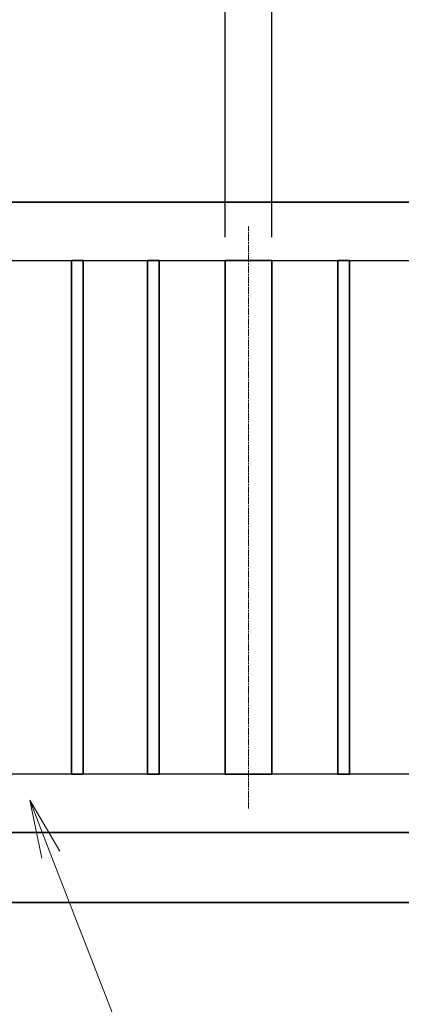
# Model space of a CAD drawing. Units: millimetres. Extents: x 0 to 23760, y 0 to 16800.
# Drawn here: x 12382 to 13036, y 7572 to 9259 of the extents above; entities that cross this region are included whole.
import ezdxf

# ---------------------------------------------------------------- set-up
doc = ezdxf.new("R2010")
doc.units = ezdxf.units.MM
doc.header["$PDMODE"] = 35
doc.linetypes.add('AM_ISO08W050', pattern=[18, 12, -1.5, 3, -1.5])
for name, color, linetype, lineweight in [('外形線', 7, 'Continuous', 35), ('寸法線', 4, 'Continuous', 18), ('軸線', 200, 'AM_ISO08W050', 15)]:
    doc.layers.add(name, color=color, linetype=linetype, lineweight=lineweight)
doc.styles.add('ACISOTS', font='simplex.shx', dxfattribs={"width": 0.8, "bigfont": 'bigfont.shx'})
doc.styles.get("Standard").update_dxf_attribs({"font": 'romans.shx', "width": 0.8, "bigfont": 'bigfont.shx'})
doc.dimstyles.new('AM_ISO$0', dxfattribs={"dimtxt": 3.15, "dimasz": 2.5, "dimexe": 1, "dimexo": 1, "dimgap": 1.400000000000002, "dimtad": 1, "dimdsep": 46, "dimtxsty": 'ACISOTS', "dimblk": 'OPEN', "dimcen": 0, "dimclrd": 256, "dimclre": 256, "dimclrt": 254, "dimazin": 2, "dimtp": 0.1, "dimtm": 0.1, "dimtfac": 0.71, "dimtix": 1, "dimtmove": 1, "dimatfit": 3, "dimldrblk": 'OPEN', "dimfxl": 0, "dimlwd": -1, "dimlwe": -1, "dimarcsym": 0})
doc.dimstyles.new('ヒガノ', dxfattribs={"dimscale": 0, "dimtxt": 3.15, "dimasz": 2.5, "dimexe": 1, "dimexo": 1, "dimgap": 1.3, "dimtad": 3, "dimdsep": 46, "dimtxsty": 'Standard', "dimblk1": 'OPEN', "dimblk2": 'OPEN', "dimsah": 1, "dimcen": 0, "dimdle": 1, "dimclrd": 4, "dimclre": 256, "dimclrt": 254, "dimadec": 0, "dimazin": 0, "dimtfac": 1, "dimtix": 1, "dimtmove": 1, "dimatfit": 1, "dimldrblk": 'OPEN', "dimfxl": 0, "dimtolj": 1, "dimarcsym": 0})
doc.dimstyles.new('ヒガノ$0', dxfattribs={"dimscale": 0, "dimtxt": 3.15, "dimasz": 3, "dimexe": 1.5, "dimexo": 0, "dimgap": 1.3, "dimtad": 3, "dimdsep": 46, "dimtxsty": 'Standard', "dimblk": 'OPEN', "dimblk1": 'OPEN', "dimblk2": 'OPEN', "dimsah": 1, "dimcen": 0, "dimdle": 1, "dimclrd": 256, "dimclre": 256, "dimclrt": 256, "dimadec": 0, "dimazin": 0, "dimtfac": 1, "dimtmove": 0, "dimatfit": 1, "dimldrblk": 'OPEN', "dimfxl": 0, "dimtolj": 1, "dimarcsym": 0})

# ---------------------------------------------------------------- blocks, each defined once
blk = doc.blocks.new('*S288')
at = {"layer": '寸法線', "linetype": 'Continuous'}
for p, q in [((658581.8785309324, 2727969.960658231), (658545.7071378515, 2728063.189571786)), ((658597.41668257, 2727975.989223504), (658545.7071378515, 2728063.189571786)), ((658545.7071378515, 2728063.189571786), (658566.3403792948, 2727963.932092959))]:
    blk.add_line(p, q, dxfattribs=at)
at = {"layer": '寸法線'}
for p, q in [((658973.2573981751, 2726961.212488104), (658581.8785309324, 2727969.960658231)), ((660124.1373981751, 2726961.212488104), (658973.2573981751, 2726961.212488104))]:
    blk.add_line(p, q, dxfattribs=at)
at = {"layer": '寸法線', "color": 254, "insert": (659113.2573981751, 2727031.212488104), "char_height": 126, "attachment_point": 7, "style": 'ACISOTS'}
blk.add_mtext('SUS304\\P100x50x2t HL', dxfattribs=at)
blk = doc.blocks.new('_Open')
at = {"color": 0, "linetype": 'ByBlock', "lineweight": -2}
for p, q in [((-1, 0.1666666666666667), (0, 0)), ((-1, -0.1666666666666667), (0, 0)), ((0, 0), (-1, 0))]:
    blk.add_line(p, q, dxfattribs=at)
blk = doc.blocks.new('*D332')
at = {"layer": 'Defpoints', "color": 0}
for p in [(12734.0386772257, 10265.1870366323), (11838.0386772257, 8846.625229468307), (12734.0386772257, 8846.625229468307)]:
    blk.add_point(p, dxfattribs=at)
at = {"layer": '寸法線', "lineweight": -2}
for p, q in [((11838.0386772257, 8886.625229468307), (11838.0386772257, 10305.1870366323)), ((12734.0386772257, 8886.625229468307), (12734.0386772257, 10305.1870366323))]:
    blk.add_line(p, q, dxfattribs=at)
at = {"layer": '寸法線', "color": 4, "lineweight": -2}
blk.add_line((11938.0386772257, 10265.1870366323), (12634.0386772257, 10265.1870366323), dxfattribs=at)
at = {"layer": '寸法線', "color": 4, "lineweight": -2, "xscale": 100, "yscale": 100, "zscale": 100, "rotation": 180}
blk.add_blockref('_Open', (11838.0386772257, 10265.1870366323), dxfattribs=at)
at = {"layer": '寸法線', "color": 4, "lineweight": -2, "xscale": 100, "yscale": 100, "zscale": 100}
blk.add_blockref('_Open', (12734.0386772257, 10265.1870366323), dxfattribs=at)
at = {"layer": '寸法線', "color": 254, "insert": (12286.0386772257, 10380.1870366323), "char_height": 126, "attachment_point": 5}
blk.add_mtext('\\A1;896', dxfattribs=at)
blk = doc.blocks.new('*D333')
at = {"layer": 'Defpoints', "color": 0}
for p in [(12814.0386772257, 10265.1870366323), (12734.0386772257, 8846.625229468307), (12814.0386772257, 8846.625229468307)]:
    blk.add_point(p, dxfattribs=at)
at = {"layer": '寸法線', "lineweight": -2}
for p, q in [((12734.0386772257, 8886.625229468307), (12734.0386772257, 10305.1870366323)), ((12814.0386772257, 8886.625229468307), (12814.0386772257, 10305.1870366323))]:
    blk.add_line(p, q, dxfattribs=at)
at = {"layer": '寸法線', "color": 4, "lineweight": -2}
for p, q in [((12634.0386772257, 10265.1870366323), (12534.0386772257, 10265.1870366323)), ((12734.0386772257, 10265.1870366323), (12814.0386772257, 10265.1870366323)), ((12914.0386772257, 10265.1870366323), (13014.0386772257, 10265.1870366323))]:
    blk.add_line(p, q, dxfattribs=at)
at = {"layer": '寸法線', "color": 4, "lineweight": -2, "xscale": 100, "yscale": 100, "zscale": 100}
blk.add_blockref('_Open', (12734.0386772257, 10265.1870366323), dxfattribs=at)
at = {"layer": '寸法線', "color": 4, "lineweight": -2, "xscale": 100, "yscale": 100, "zscale": 100, "rotation": 180}
blk.add_blockref('_Open', (12814.0386772257, 10265.1870366323), dxfattribs=at)
at = {"layer": '寸法線', "color": 254, "insert": (12774.0386772257, 10380.1870366323), "char_height": 126, "attachment_point": 5}
blk.add_mtext('\\A1;80', dxfattribs=at)
blk = doc.blocks.new('*D342')
at = {"layer": 'Defpoints', "color": 0}
for p in [(16738.0386772257, 10665.1870366323), (11738.0386772257, 8946.625229468307), (16738.0386772257, 8946.625229468307)]:
    blk.add_point(p, dxfattribs=at)
at = {"layer": '寸法線', "lineweight": -2}
for p, q in [((11738.0386772257, 8986.625229468307), (11738.0386772257, 10705.1870366323)), ((16738.0386772257, 8986.625229468307), (16738.0386772257, 10705.1870366323))]:
    blk.add_line(p, q, dxfattribs=at)
at = {"layer": '寸法線', "color": 4, "lineweight": -2}
blk.add_line((11838.0386772257, 10665.1870366323), (16638.0386772257, 10665.1870366323), dxfattribs=at)
at = {"layer": '寸法線', "color": 4, "lineweight": -2, "xscale": 100, "yscale": 100, "zscale": 100, "rotation": 180}
blk.add_blockref('_Open', (11738.0386772257, 10665.1870366323), dxfattribs=at)
at = {"layer": '寸法線', "color": 4, "lineweight": -2, "xscale": 100, "yscale": 100, "zscale": 100}
blk.add_blockref('_Open', (16738.0386772257, 10665.1870366323), dxfattribs=at)
at = {"layer": '寸法線', "color": 254, "insert": (14238.0386772257, 10780.1870366323), "char_height": 126, "attachment_point": 5}
blk.add_mtext('\\A1;5000', dxfattribs=at)
blk = doc.blocks.new('*D358')
at = {"layer": 'Defpoints', "color": 0}
for p in [(16868.0386772257, 11017.20118467763), (11615.0386772257, 9101.199352049938), (16868.0386772257, 9101.199352049938)]:
    blk.add_point(p, dxfattribs=at)
at = {"layer": '寸法線'}
for p, q in [((11615.0386772257, 9141.199352049938), (11615.0386772257, 11057.20118467763)), ((16868.0386772257, 9141.199352049938), (16868.0386772257, 11057.20118467763)), ((11715.0386772257, 11017.20118467763), (16768.0386772257, 11017.20118467763))]:
    blk.add_line(p, q, dxfattribs=at)
at = {"layer": '寸法線', "xscale": 100, "yscale": 100, "zscale": 100, "rotation": 180}
blk.add_blockref('_Open', (11615.0386772257, 11017.20118467763), dxfattribs=at)
at = {"layer": '寸法線', "xscale": 100, "yscale": 100, "zscale": 100}
blk.add_blockref('_Open', (16868.0386772257, 11017.20118467763), dxfattribs=at)
at = {"layer": '寸法線', "color": 254, "insert": (14241.5386772257, 11136.20118467763), "char_height": 126, "attachment_point": 5, "style": 'ACISOTS'}
blk.add_mtext('5253', dxfattribs=at)
blk = doc.blocks.new('*D429')
at = {"layer": 'Defpoints', "color": 0}
for p in [(12814.0386772257, 10265.1870366323), (12814.0386772257, 8846.625229468307), (13710.0386772257, 8846.625229468307)]:
    blk.add_point(p, dxfattribs=at)
at = {"layer": '寸法線'}
for p, q in [((12814.0386772257, 8886.625229468307), (12814.0386772257, 10305.1870366323)), ((13710.0386772257, 8886.625229468307), (13710.0386772257, 10305.1870366323)), ((13610.0386772257, 10265.1870366323), (12914.0386772257, 10265.1870366323))]:
    blk.add_line(p, q, dxfattribs=at)
at = {"layer": '寸法線', "xscale": 100, "yscale": 100, "zscale": 100, "rotation": 180}
blk.add_blockref('_Open', (12814.0386772257, 10265.1870366323), dxfattribs=at)
at = {"layer": '寸法線', "xscale": 100, "yscale": 100, "zscale": 100}
blk.add_blockref('_Open', (13710.0386772257, 10265.1870366323), dxfattribs=at)
at = {"layer": '寸法線', "color": 254, "insert": (13262.0386772257, 10384.1870366323), "char_height": 126, "attachment_point": 5, "style": 'ACISOTS'}
blk.add_mtext('896', dxfattribs=at)
blk = doc.blocks.new('*D381')
at = {"layer": 'Defpoints', "color": 0}
for p in [(11723.18867722584, 9681.806231287046), (11506.88867722579, 8946.625229468307), (11723.18867722584, 8946.625229468307)]:
    blk.add_point(p, dxfattribs=at)
at = {"layer": '寸法線', "lineweight": -2}
for p, q in [((11506.88867722579, 8986.625229468307), (11506.88867722579, 9721.806231287046)), ((11723.18867722584, 8986.625229468307), (11723.18867722584, 9721.806231287046))]:
    blk.add_line(p, q, dxfattribs=at)
at = {"layer": '寸法線', "color": 4, "lineweight": -2}
for p, q in [((11406.88867722579, 9681.806231287046), (11306.88867722579, 9681.806231287046)), ((11506.88867722579, 9681.806231287046), (11723.18867722584, 9681.806231287046)), ((11506.88867722579, 9681.806231287046), (11723.18867722584, 9681.806231287046)), ((12531.69725465278, 9681.806231287046), (11723.18867722584, 9681.806231287046)), ((11823.18867722584, 9681.806231287046), (11923.18867722584, 9681.806231287046))]:
    blk.add_line(p, q, dxfattribs=at)
at = {"layer": '寸法線', "color": 4, "lineweight": -2, "xscale": 100, "yscale": 100, "zscale": 100}
blk.add_blockref('_Open', (11506.88867722579, 9681.806231287046), dxfattribs=at)
at = {"layer": '寸法線', "color": 4, "lineweight": -2, "xscale": 100, "yscale": 100, "zscale": 100, "rotation": 180}
blk.add_blockref('_Open', (11723.18867722584, 9681.806231287046), dxfattribs=at)
at = {"layer": '寸法線', "color": 254, "insert": (12232.49725465278, 9796.806231287046), "char_height": 126, "attachment_point": 5}
blk.add_mtext('\\A1;%%C216.3', dxfattribs=at)

msp = doc.modelspace()

# ---------------------------------------------------------------- linework, layer by layer
for p, q in [((11838.0386772257, 8846.625229468307), (16638.0386772257, 8846.625229468307)), ((16638.0386772257, 7966.625229468307), (11838.0386772257, 7966.625229468307))]:
    msp.add_line(p, q)
at = {"layer": '外形線'}
for p, q in [((16738.0386772257, 8946.625229468307), (11738.0386772257, 8946.625229468307)), ((11738.0386772257, 7866.625229468307), (16738.0386772257, 7866.625229468307)), ((11015.0386772257, 7746.625229468307), (17468.0386772257, 7746.625229468307))]:
    msp.add_line(p, q, dxfattribs=at)
for points in [[(12471.0386772257, 7966.625229468307), (12491.0386772257, 7966.625229468307), (12491.0386772257, 8846.625229468307), (12471.0386772257, 8846.625229468307)], [(12601.0386772257, 7966.625229468307), (12621.0386772257, 7966.625229468307), (12621.0386772257, 8846.625229468307), (12601.0386772257, 8846.625229468307)], [(12814.0386772257, 8846.625229468307), (12734.0386772257, 8846.625229468307), (12734.0386772257, 7966.625229468307), (12814.0386772257, 7966.625229468307)], [(12947.0386772257, 7966.625229468307), (12927.0386772257, 7966.625229468307), (12927.0386772257, 8846.625229468307), (12947.0386772257, 8846.625229468307)]]:
    msp.add_lwpolyline(points, close=True, dxfattribs=at)
at = {"layer": '軸線'}
msp.add_line((12774.0386772257, 7907.625229468307), (12774.0386772257, 8905.625229468307), dxfattribs=at)

# ---------------------------------------------------------------- block references
at = {"layer": '寸法線'}
msp.add_blockref('*S288', (-646146.4311962178, -2720141.350477425), dxfattribs=at)

# ---------------------------------------------------------------- dimensions: what is measured, and where the dimension line sits
for base, p1, p2, dimstyle, override, picture, middle in [((16868.0386772257, 11017.20118467763), (11615.0386772257, 9101.199352049938), (16868.0386772257, 9101.199352049938), 'AM_ISO$0', {"dimscale": 40}, '*D358', (14241.5386772257, 11136.20118467763)), ((16738.0386772257, 10665.1870366323), (11738.0386772257, 8946.625229468307), (16738.0386772257, 8946.625229468307), 'ヒガノ', {"dimscale": 40}, '*D342', (14238.0386772257, 10780.1870366323)), ((12734.0386772257, 10265.1870366323), (11838.0386772257, 8846.625229468307), (12734.0386772257, 8846.625229468307), 'ヒガノ', {"dimscale": 40}, '*D332', (12286.0386772257, 10380.1870366323)), ((12814.0386772257, 10265.1870366323), (12734.0386772257, 8846.625229468307), (12814.0386772257, 8846.625229468307), 'ヒガノ', {"dimscale": 40}, '*D333', (12774.0386772257, 10380.1870366323)), ((12814.0386772257, 10265.1870366323), (13710.0386772257, 8846.625229468307), (12814.0386772257, 8846.625229468307), 'AM_ISO$0', {"dimscale": 40, "dimtix": 1}, '*D429', (13262.0386772257, 10384.1870366323))]:
    dim = msp.add_linear_dim(base=base, p1=p1, p2=p2, dimstyle=dimstyle, override=override, dxfattribs=at)
    dim.commit()
    dim.dimension.update_dxf_attribs({"geometry": picture, "text_midpoint": middle})
dim = msp.add_linear_dim(base=(11723.18867722584, 9681.806231287046), p1=(11506.88867722579, 8946.625229468307), p2=(11723.18867722584, 8946.625229468307), text='%%C<>', dimstyle='ヒガノ$0', override={"dimscale": 40, "dimasz": 2.5, "dimexe": 1, "dimexo": 1, "dimclrd": 4, "dimclrt": 254, "dimtix": 1, "dimtmove": 1}, dxfattribs=at)
dim.commit()
dim.dimension.update_dxf_attribs({"geometry": '*D381', "text_midpoint": (12232.49725465278, 9796.806231287046), "dimtype": 160})

doc.saveas('drawing.dxf')
